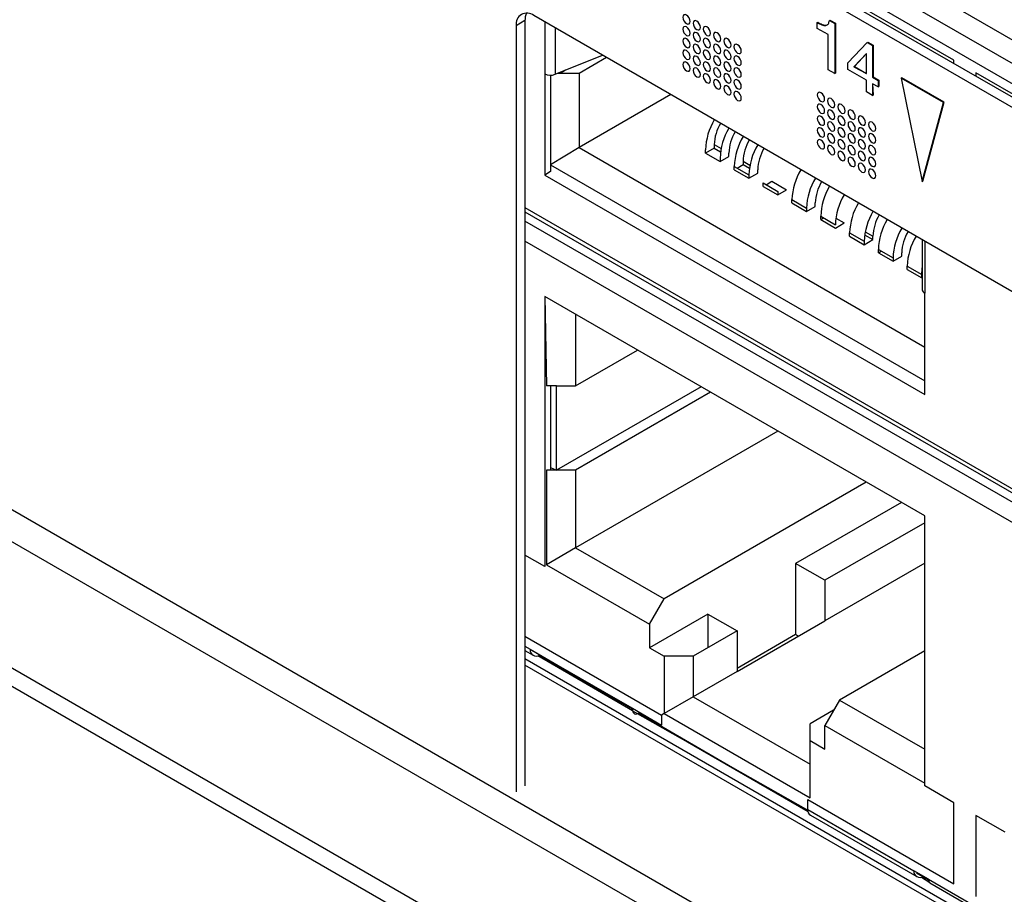
# Model space of a CAD drawing. Units: millimetres. Extents: x 17 to 584, y 10 to 410.
# Drawn here: x 428 to 438, y 97 to 105 of the extents above; entities that cross this region are included whole.
import ezdxf

# ---------------------------------------------------------------- set-up
doc = ezdxf.new("R2010")
doc.units = ezdxf.units.MM
doc.linetypes.add('SLD-Solid', pattern=[0])

msp = doc.modelspace()

# ---------------------------------------------------------------- linework, layer by layer
at = {"color": 7, "linetype": 'SLD-Solid', "lineweight": 25}
for p, q in [((475.4426, 82.8128), (370.8332, 143.2025)), ((475.3577, 82.7638), (370.7483, 143.1535)), ((368.7332, 134.8383), (474.7708, 73.6241)), ((474.6417, 73.3869), (368.6041, 134.6011)), ((490.1758, 63.1971), (368.6041, 133.379)), ((368.65, 133.1766), (490.3453, 62.9233)), ((451.0783, 97.4341), (433.033, 107.8515)), ((439.0476, 104.1507), (436.0071, 105.906)), ((438.9628, 104.0037), (435.9222, 105.759)), ((437.3364, 104.8446), (435.9222, 105.661)), ((451.3161, 94.8594), (433.2707, 105.2768)), ((433.1859, 105.2278), (433.101, 105.1788)), ((433.101, 105.1788), (433.101, 97.7661)), ((433.1859, 105.2278), (433.1859, 97.8236)), ((436.0128, 105.2098), (436.0184, 105.2131)), ((436.0128, 105.1533), (436.0128, 105.2098)), ((436.1312, 105.2294), (436.1368, 105.2327)), ((436.1312, 105.2294), (436.1841, 105.1989)), ((436.1368, 105.2327), (436.1898, 105.2021)), ((436.1841, 105.1989), (436.1898, 105.2021)), ((436.1841, 105.1989), (436.1841, 104.7152)), ((436.1898, 105.2021), (436.1898, 104.7185)), ((436.1188, 105.0921), (436.0128, 105.1533)), ((436.1188, 104.7529), (436.1188, 105.0921)), ((436.3094, 104.8183), (436.4979, 105.0177)), ((436.4979, 105.0177), (436.5035, 105.021)), ((436.4979, 105.0177), (436.5485, 104.9885)), ((436.5035, 105.021), (436.5542, 104.9918)), ((436.5485, 104.9885), (436.5542, 104.9918)), ((436.5485, 104.9885), (436.5485, 104.6807)), ((436.5542, 104.9918), (436.5542, 104.684)), ((433.4791, 104.7084), (433.9356, 104.893)), ((436.4887, 104.9111), (436.3678, 104.7819)), ((436.4887, 104.9111), (436.3734, 104.7852)), ((436.4887, 104.7151), (436.4887, 104.9111)), ((433.9741, 104.8707), (433.709, 104.7177)), ((436.3094, 104.756), (436.3094, 104.8183)), ((436.3678, 104.7819), (436.3734, 104.7852)), ((436.3734, 104.7852), (436.4887, 104.7151)), ((437.3364, 104.811), (437.3364, 104.8446)), ((433.3766, 104.7136), (433.3766, 103.7338)), ((433.4332, 104.7001), (433.4332, 103.7664)), ((433.5251, 104.7177), (433.502, 104.7177)), ((433.5792, 104.7489), (433.5251, 104.7177)), ((433.5251, 104.7177), (433.5251, 104.727)), ((433.5251, 104.727), (433.5251, 104.7177)), ((433.709, 104.7177), (433.5251, 104.7177)), ((433.709, 104.7177), (433.709, 103.9991)), ((436.1841, 104.7152), (436.1188, 104.7529)), ((436.1841, 104.7152), (436.1898, 104.7185)), ((436.4887, 104.6524), (436.3094, 104.756)), ((436.3678, 104.7819), (436.4887, 104.7151)), ((438.9628, 103.9057), (437.5486, 104.7222)), ((437.5486, 104.7222), (437.5486, 104.6885)), ((436.4887, 104.5394), (436.4887, 104.6524)), ((436.5485, 104.6807), (436.5542, 104.684)), ((436.5485, 104.6807), (436.6039, 104.6487)), ((436.5485, 104.6179), (436.5542, 104.5081)), ((436.6039, 104.5859), (436.5485, 104.6179)), ((436.5485, 104.6179), (436.5485, 104.5048)), ((436.5542, 104.684), (436.6096, 104.652)), ((436.6039, 104.6487), (436.6096, 104.652)), ((436.6039, 104.6487), (436.6039, 104.5859)), ((436.6096, 104.652), (436.6096, 104.5892)), ((436.8251, 104.6718), (436.8307, 104.6751)), ((436.8251, 104.6718), (437.0297, 103.6718)), ((437.2343, 104.4356), (436.8251, 104.6718)), ((437.24, 104.4388), (436.8307, 104.6751)), ((434.5965, 104.5115), (433.709, 103.9991)), ((436.5485, 104.5048), (436.4887, 104.5394)), ((436.5485, 104.5048), (436.5542, 104.5081)), ((436.6039, 104.5859), (436.6096, 104.5892)), ((437.0297, 103.6718), (437.2343, 104.4356)), ((437.0354, 103.6751), (437.24, 104.4388)), ((437.2343, 104.4356), (437.24, 104.4388)), ((435.0171, 104.0277), (435.0171, 103.995)), ((433.709, 103.9991), (433.4332, 103.8317)), ((433.709, 103.9991), (437.0536, 102.0683)), ((435.0171, 103.995), (434.9323, 103.9461)), ((434.9323, 103.9461), (434.9323, 103.9787)), ((434.9323, 103.9461), (435.0737, 103.8644)), ((435.0171, 103.995), (435.0783, 103.9597)), ((435.1585, 103.9134), (435.1585, 103.9461)), ((435.0737, 103.8644), (435.1585, 103.9134)), ((435.0737, 103.8971), (435.0737, 103.8644)), ((435.2394, 103.8014), (435.2959, 103.8341)), ((435.2959, 103.8668), (435.2959, 103.8341)), ((435.2959, 103.8668), (435.3622, 103.8285)), ((435.2959, 103.8341), (435.3571, 103.7988)), ((433.4332, 103.7664), (433.3766, 103.7338)), ((433.4332, 103.8317), (437.0536, 101.7417)), ((435.2111, 103.7851), (435.2111, 103.8178)), ((435.2111, 103.8178), (435.3525, 103.7361)), ((435.2111, 103.7851), (435.3525, 103.7035)), ((435.3525, 103.7035), (435.4373, 103.7524)), ((435.4373, 103.7524), (435.4373, 103.7851)), ((433.3766, 103.7338), (437.0536, 101.6111)), ((435.3525, 103.7361), (435.3525, 103.7035)), ((435.4899, 103.6242), (435.4899, 103.6568)), ((435.4899, 103.6568), (435.6313, 103.5752)), ((435.5182, 103.6405), (435.5747, 103.6731)), ((435.5747, 103.6731), (435.7161, 103.5915)), ((437.0297, 103.6718), (437.0354, 103.6751)), ((435.4899, 103.6242), (435.6313, 103.5425)), ((435.6313, 103.5425), (435.7161, 103.5915)), ((435.6313, 103.5752), (435.6313, 103.5425)), ((435.7687, 103.4632), (435.7687, 103.4959)), ((435.7687, 103.4959), (435.9101, 103.4142)), ((435.7687, 103.4632), (435.9101, 103.3816)), ((435.9949, 103.4306), (435.9949, 103.4632)), ((433.1859, 103.3787), (450.9392, 93.1299)), ((435.9101, 103.3816), (435.9949, 103.4306)), ((435.9101, 103.4142), (435.9101, 103.3816)), ((436.0475, 103.3023), (436.0475, 103.3349)), ((436.0475, 103.3349), (436.1889, 103.2533)), ((436.0475, 103.3023), (436.0758, 103.3186)), ((436.0475, 103.3023), (436.1889, 103.2206)), ((436.1889, 103.2206), (436.2737, 103.2696)), ((436.1935, 103.3159), (436.2737, 103.2696)), ((436.3263, 103.1413), (436.3263, 103.174)), ((436.3263, 103.174), (436.4677, 103.0923)), ((436.3263, 103.1413), (436.4677, 103.0597)), ((436.4677, 103.0597), (436.5525, 103.1087)), ((436.4677, 103.0923), (436.4677, 103.0597)), ((436.4723, 103.155), (436.5525, 103.1087)), ((436.5525, 103.1087), (436.5525, 103.1413)), ((437.0302, 103.1065), (437.0302, 102.6236)), ((436.6051, 102.9804), (436.6051, 103.013)), ((436.6051, 103.013), (436.7465, 102.9314)), ((436.6051, 102.9804), (436.6334, 102.9967)), ((436.6051, 102.9804), (436.7465, 102.8987)), ((436.8314, 102.9477), (436.8314, 102.9804)), ((436.7465, 102.8987), (436.8314, 102.9477)), ((436.7465, 102.9314), (436.7465, 102.8987)), ((436.8839, 102.8194), (436.8839, 102.8521)), ((436.8839, 102.8521), (437.0253, 102.7704)), ((436.8839, 102.8194), (437.0253, 102.7378)), ((437.0253, 102.7378), (437.0253, 102.7704)), ((437.0253, 102.7378), (437.0253, 102.7378)), ((433.3766, 102.5579), (433.3933, 101.6939)), ((433.3766, 102.5579), (433.3766, 99.945)), ((437.0536, 100.4353), (433.3766, 102.5579)), ((437.0536, 101.6111), (437.0536, 102.5909)), ((433.6762, 102.385), (433.6762, 101.6939)), ((433.6762, 101.6939), (434.2748, 102.0394)), ((433.3933, 101.6939), (433.3933, 101.6939)), ((433.4923, 101.6939), (433.3933, 101.6939)), ((433.4332, 101.6939), (433.4332, 100.8773)), ((433.4923, 101.6939), (433.6762, 101.6939)), ((433.4923, 100.8773), (433.4923, 101.6939)), ((434.8901, 101.6842), (433.4923, 100.8773)), ((434.982, 101.6312), (433.6762, 100.8773)), ((435.6326, 101.2556), (433.6762, 100.1261)), ((433.4332, 100.9029), (433.4923, 100.8773)), ((433.3933, 100.8773), (433.3933, 99.9628)), ((433.3933, 100.8773), (433.3933, 100.8773)), ((433.4923, 100.8773), (433.3933, 100.8773)), ((433.6762, 100.8773), (433.4923, 100.8773)), ((433.6762, 100.8773), (433.6762, 100.1261)), ((436.4882, 100.7616), (434.5318, 99.6322)), ((436.8277, 100.5657), (435.8046, 99.975)), ((437.0536, 97.8223), (437.0536, 100.4353)), ((437.0536, 100.3695), (436.0874, 99.8117)), ((433.6762, 100.1261), (433.3933, 99.9628)), ((433.6762, 100.1261), (434.5318, 99.6322)), ((433.3766, 99.945), (433.1859, 100.0551)), ((433.3933, 99.9628), (434.3903, 99.3872)), ((435.8046, 99.975), (435.8046, 99.2891)), ((436.0874, 99.8117), (435.8046, 99.975)), ((437.0536, 99.9776), (436.0874, 99.4198)), ((436.0874, 99.8117), (436.0874, 99.4198)), ((434.3903, 99.3872), (434.5318, 99.6322)), ((434.956, 99.4852), (434.3903, 99.1586)), ((434.956, 99.4852), (434.956, 99.1586)), ((434.956, 99.4852), (435.2389, 99.3219)), ((434.3903, 99.3872), (434.3903, 99.1586)), ((435.2389, 98.9299), (436.0874, 99.4198)), ((433.1859, 99.2712), (434.508, 98.508)), ((435.2389, 99.3219), (434.8146, 99.077)), ((435.2389, 99.3219), (435.2389, 98.9299)), ((435.2389, 98.9626), (435.8046, 99.2891)), ((435.8046, 99.2891), (435.8328, 99.2728)), ((433.1859, 99.1327), (433.2646, 99.0872)), ((433.2352, 99.1448), (434.2253, 98.568)), ((433.2352, 99.1448), (433.3766, 99.0631)), ((434.3903, 99.1586), (434.5318, 99.077)), ((434.5318, 99.077), (434.5318, 98.5217)), ((434.8146, 99.077), (434.5318, 99.077)), ((434.8146, 99.077), (434.8146, 98.685)), ((437.0536, 99.1286), (436.2288, 98.6525)), ((433.3766, 99.0631), (434.0837, 98.6549)), ((433.4275, 99.0234), (433.4275, 99.0234)), ((433.4275, 99.0234), (434.1264, 98.62)), ((433.4275, 99.0234), (433.4275, 99.0234)), ((435.2389, 98.9299), (434.8146, 98.685)), ((434.0837, 98.6549), (434.2252, 98.5733)), ((434.1264, 98.62), (434.1264, 98.62)), ((434.1264, 98.62), (434.1264, 98.62)), ((434.8146, 98.685), (434.5318, 98.5217)), ((434.8146, 98.685), (435.946, 98.0319)), ((436.2288, 98.6525), (436.0874, 98.4075)), ((436.2288, 98.6525), (437.0536, 98.1764)), ((434.2252, 98.5733), (434.508, 98.41)), ((434.2274, 98.5502), (435.9223, 97.5883)), ((434.5318, 98.5217), (434.508, 98.508)), ((434.508, 98.508), (434.508, 98.41)), ((434.5318, 98.5217), (435.946, 97.7053)), ((436.1722, 98.5544), (435.946, 98.4238)), ((435.946, 98.2606), (435.946, 98.4238)), ((436.0874, 98.1789), (436.0874, 98.4075)), ((436.0874, 98.4075), (437.0536, 97.8498)), ((435.946, 97.7053), (435.946, 98.2606)), ((435.946, 98.2606), (436.0874, 98.1789)), ((437.3364, 97.6591), (437.0536, 97.8223)), ((435.9222, 97.6916), (437.3364, 96.8752)), ((435.9222, 97.5936), (435.9222, 97.6916)), ((437.3364, 96.8752), (437.3364, 97.6591)), ((435.9222, 97.5936), (436.9475, 97.0017)), ((435.9471, 97.5387), (436.9769, 96.9441)), ((437.5486, 97.5366), (437.5486, 96.7527)), ((437.8314, 97.3733), (437.5486, 97.5366)), ((437.0889, 96.9201), (436.9475, 97.0017)), ((436.9727, 96.9819), (437.0902, 96.9141)), ((437.0889, 96.9201), (437.796, 96.5119)), ((437.1028, 96.885), (437.8153, 96.4737))]:
    msp.add_line(p, q, dxfattribs=at)
at = {"color": 8, "linetype": 'SLD-Solid', "lineweight": 25}
for p, q in [((433.3766, 105.2157), (433.3766, 104.7136)), ((433.4791, 105.1565), (433.4791, 104.7084)), ((435.0171, 104.0277), (435.0834, 103.9895)), ((433.1859, 103.4193), (450.8294, 93.2339)), ((450.9977, 93.006), (433.1859, 103.2886)), ((436.4774, 103.1847), (436.5525, 103.1413)), ((450.828, 92.9081), (433.1859, 103.0927)), ((437.0536, 103.093), (437.0536, 102.5909)), ((433.1859, 99.1733), (433.2352, 99.1448)), ((434.2274, 98.5502), (433.3101, 99.0798)), ((434.2274, 98.5502), (433.3193, 99.0816)), ((433.1859, 99.0539), (451.2605, 88.6197)), ((451.2955, 88.5371), (433.1859, 98.9916)), ((435.925, 97.5702), (434.2768, 98.5218)), ((435.925, 97.5702), (434.2832, 98.5252)), ((437.1028, 96.885), (437.0224, 96.9367)), ((437.0902, 96.9141), (437.0317, 96.9385))]:
    msp.add_line(p, q, dxfattribs=at)
at = {"color": 7, "linetype": 'SLD-Solid', "lineweight": 25, "flags": 128}
for points in [[(434.7839, 105.2198), (434.7812, 105.237), (434.7736, 105.2546), (434.7621, 105.2701), (434.7486, 105.281), (434.735, 105.2857), (434.7236, 105.2835), (434.7159, 105.2747), (434.7132, 105.2606), (434.7159, 105.2434), (434.7236, 105.2258), (434.735, 105.2103), (434.7486, 105.1994), (434.7621, 105.1947), (434.7736, 105.1969), (434.7812, 105.2057), (434.7839, 105.2198)], [(434.7839, 105.1055), (434.7812, 105.1226), (434.7736, 105.1403), (434.7621, 105.1558), (434.7486, 105.1667), (434.735, 105.1714), (434.7236, 105.1692), (434.7159, 105.1604), (434.7132, 105.1463), (434.7159, 105.1291), (434.7236, 105.1114), (434.735, 105.096), (434.7486, 105.085), (434.7621, 105.0803), (434.7736, 105.0826), (434.7812, 105.0914), (434.7839, 105.1055)], [(434.8829, 105.1626), (434.8802, 105.1798), (434.8726, 105.1975), (434.8611, 105.2129), (434.8476, 105.2239), (434.834, 105.2286), (434.8226, 105.2263), (434.8149, 105.2175), (434.8122, 105.2035), (434.8149, 105.1863), (434.8226, 105.1686), (434.834, 105.1531), (434.8476, 105.1422), (434.8611, 105.1375), (434.8726, 105.1397), (434.8802, 105.1486), (434.8829, 105.1626)], [(434.9819, 105.1055), (434.9792, 105.1227), (434.9716, 105.1403), (434.9601, 105.1558), (434.9466, 105.1667), (434.933, 105.1714), (434.9216, 105.1692), (434.9139, 105.1604), (434.9112, 105.1463), (434.9139, 105.1291), (434.9216, 105.1115), (434.933, 105.096), (434.9466, 105.0851), (434.9601, 105.0804), (434.9716, 105.0826), (434.9792, 105.0914), (434.9819, 105.1055)], [(434.8829, 105.0483), (434.8802, 105.0655), (434.8726, 105.0832), (434.8611, 105.0986), (434.8476, 105.1096), (434.834, 105.1143), (434.8226, 105.112), (434.8149, 105.1032), (434.8122, 105.0891), (434.8149, 105.072), (434.8226, 105.0543), (434.834, 105.0388), (434.8476, 105.0279), (434.8611, 105.0232), (434.8726, 105.0254), (434.8802, 105.0342), (434.8829, 105.0483)], [(435.0809, 105.0483), (435.0782, 105.0655), (435.0706, 105.0832), (435.0591, 105.0987), (435.0456, 105.1096), (435.032, 105.1143), (435.0206, 105.112), (435.0129, 105.1032), (435.0102, 105.0892), (435.0129, 105.072), (435.0206, 105.0543), (435.032, 105.0388), (435.0456, 105.0279), (435.0591, 105.0232), (435.0706, 105.0254), (435.0782, 105.0343), (435.0809, 105.0483)], [(434.7839, 104.9911), (434.7812, 105.0083), (434.7736, 105.026), (434.7621, 105.0415), (434.7486, 105.0524), (434.735, 105.0571), (434.7236, 105.0549), (434.7159, 105.046), (434.7132, 105.032), (434.7159, 105.0148), (434.7236, 104.9971), (434.735, 104.9816), (434.7486, 104.9707), (434.7621, 104.966), (434.7736, 104.9683), (434.7812, 104.9771), (434.7839, 104.9911)], [(434.8829, 104.934), (434.8802, 104.9512), (434.8726, 104.9688), (434.8611, 104.9843), (434.8476, 104.9952), (434.834, 104.9999), (434.8226, 104.9977), (434.8149, 104.9889), (434.8122, 104.9748), (434.8149, 104.9576), (434.8226, 104.94), (434.834, 104.9245), (434.8476, 104.9136), (434.8611, 104.9089), (434.8726, 104.9111), (434.8802, 104.9199), (434.8829, 104.934)], [(434.9819, 104.9912), (434.9792, 105.0083), (434.9716, 105.026), (434.9601, 105.0415), (434.9466, 105.0524), (434.933, 105.0571), (434.9216, 105.0549), (434.9139, 105.0461), (434.9112, 105.032), (434.9139, 105.0148), (434.9216, 104.9971), (434.933, 104.9817), (434.9466, 104.9707), (434.9601, 104.966), (434.9716, 104.9683), (434.9792, 104.9771), (434.9819, 104.9912)], [(435.0809, 104.934), (435.0782, 104.9512), (435.0706, 104.9689), (435.0591, 104.9843), (435.0456, 104.9953), (435.032, 105), (435.0206, 104.9977), (435.0129, 104.9889), (435.0102, 104.9748), (435.0129, 104.9577), (435.0206, 104.94), (435.032, 104.9245), (435.0456, 104.9136), (435.0591, 104.9089), (435.0706, 104.9111), (435.0782, 104.9199), (435.0809, 104.934)], [(435.1799, 104.9912), (435.1772, 105.0084), (435.1695, 105.026), (435.1581, 105.0415), (435.1445, 105.0524), (435.131, 105.0571), (435.1195, 105.0549), (435.1119, 105.0461), (435.1092, 105.032), (435.1119, 105.0148), (435.1195, 104.9972), (435.131, 104.9817), (435.1445, 104.9708), (435.1581, 104.9661), (435.1695, 104.9683), (435.1772, 104.9771), (435.1799, 104.9912)], [(435.2789, 104.934), (435.2762, 104.9512), (435.2685, 104.9689), (435.2571, 104.9844), (435.2435, 104.9953), (435.23, 105), (435.2185, 104.9977), (435.2109, 104.9889), (435.2082, 104.9749), (435.2109, 104.9577), (435.2185, 104.94), (435.23, 104.9245), (435.2435, 104.9136), (435.2571, 104.9089), (435.2685, 104.9111), (435.2762, 104.92), (435.2789, 104.934)], [(434.7839, 104.8768), (434.7812, 104.894), (434.7736, 104.9117), (434.7621, 104.9272), (434.7486, 104.9381), (434.735, 104.9428), (434.7236, 104.9405), (434.7159, 104.9317), (434.7132, 104.9177), (434.7159, 104.9005), (434.7236, 104.8828), (434.735, 104.8673), (434.7486, 104.8564), (434.7621, 104.8517), (434.7736, 104.8539), (434.7812, 104.8628), (434.7839, 104.8768)], [(434.8829, 104.8197), (434.8802, 104.8369), (434.8726, 104.8545), (434.8611, 104.87), (434.8476, 104.8809), (434.834, 104.8856), (434.8226, 104.8834), (434.8149, 104.8746), (434.8122, 104.8605), (434.8149, 104.8433), (434.8226, 104.8257), (434.834, 104.8102), (434.8476, 104.7993), (434.8611, 104.7946), (434.8726, 104.7968), (434.8802, 104.8056), (434.8829, 104.8197)], [(434.9819, 104.8769), (434.9792, 104.894), (434.9716, 104.9117), (434.9601, 104.9272), (434.9466, 104.9381), (434.933, 104.9428), (434.9216, 104.9406), (434.9139, 104.9317), (434.9112, 104.9177), (434.9139, 104.9005), (434.9216, 104.8828), (434.933, 104.8674), (434.9466, 104.8564), (434.9601, 104.8517), (434.9716, 104.854), (434.9792, 104.8628), (434.9819, 104.8769)], [(435.0809, 104.8197), (435.0782, 104.8369), (435.0706, 104.8545), (435.0591, 104.87), (435.0456, 104.8809), (435.032, 104.8856), (435.0206, 104.8834), (435.0129, 104.8746), (435.0102, 104.8605), (435.0129, 104.8433), (435.0206, 104.8257), (435.032, 104.8102), (435.0456, 104.7993), (435.0591, 104.7946), (435.0706, 104.7968), (435.0782, 104.8056), (435.0809, 104.8197)], [(435.1799, 104.8769), (435.1772, 104.894), (435.1695, 104.9117), (435.1581, 104.9272), (435.1445, 104.9381), (435.131, 104.9428), (435.1195, 104.9406), (435.1119, 104.9318), (435.1092, 104.9177), (435.1119, 104.9005), (435.1195, 104.8828), (435.131, 104.8674), (435.1445, 104.8565), (435.1581, 104.8517), (435.1695, 104.854), (435.1772, 104.8628), (435.1799, 104.8769)], [(435.2789, 104.8197), (435.2762, 104.8369), (435.2685, 104.8546), (435.2571, 104.87), (435.2435, 104.881), (435.23, 104.8857), (435.2185, 104.8834), (435.2109, 104.8746), (435.2082, 104.8605), (435.2109, 104.8434), (435.2185, 104.8257), (435.23, 104.8102), (435.2435, 104.7993), (435.2571, 104.7946), (435.2685, 104.7968), (435.2762, 104.8057), (435.2789, 104.8197)], [(434.7839, 104.7625), (434.7812, 104.7797), (434.7736, 104.7974), (434.7621, 104.8128), (434.7486, 104.8238), (434.735, 104.8285), (434.7236, 104.8262), (434.7159, 104.8174), (434.7132, 104.8033), (434.7159, 104.7862), (434.7236, 104.7685), (434.735, 104.753), (434.7486, 104.7421), (434.7621, 104.7374), (434.7736, 104.7396), (434.7812, 104.7484), (434.7839, 104.7625)], [(434.9819, 104.7625), (434.9792, 104.7797), (434.9716, 104.7974), (434.9601, 104.8129), (434.9466, 104.8238), (434.933, 104.8285), (434.9216, 104.8262), (434.9139, 104.8174), (434.9112, 104.8034), (434.9139, 104.7862), (434.9216, 104.7685), (434.933, 104.753), (434.9466, 104.7421), (434.9601, 104.7374), (434.9716, 104.7396), (434.9792, 104.7485), (434.9819, 104.7625)], [(435.1799, 104.7626), (435.1772, 104.7797), (435.1695, 104.7974), (435.1581, 104.8129), (435.1445, 104.8238), (435.131, 104.8285), (435.1195, 104.8263), (435.1119, 104.8174), (435.1092, 104.8034), (435.1119, 104.7862), (435.1195, 104.7685), (435.131, 104.7531), (435.1445, 104.7421), (435.1581, 104.7374), (435.1695, 104.7397), (435.1772, 104.7485), (435.1799, 104.7626)], [(434.8829, 104.7054), (434.8802, 104.7225), (434.8726, 104.7402), (434.8611, 104.7557), (434.8476, 104.7666), (434.834, 104.7713), (434.8226, 104.7691), (434.8149, 104.7603), (434.8122, 104.7462), (434.8149, 104.729), (434.8226, 104.7113), (434.834, 104.6959), (434.8476, 104.685), (434.8611, 104.6802), (434.8726, 104.6825), (434.8802, 104.6913), (434.8829, 104.7054)], [(434.9819, 104.6482), (434.9792, 104.6654), (434.9716, 104.6831), (434.9601, 104.6985), (434.9466, 104.7095), (434.933, 104.7142), (434.9216, 104.7119), (434.9139, 104.7031), (434.9112, 104.689), (434.9139, 104.6719), (434.9216, 104.6542), (434.933, 104.6387), (434.9466, 104.6278), (434.9601, 104.6231), (434.9716, 104.6253), (434.9792, 104.6341), (434.9819, 104.6482)], [(435.0809, 104.7054), (435.0782, 104.7226), (435.0706, 104.7402), (435.0591, 104.7557), (435.0456, 104.7666), (435.032, 104.7713), (435.0206, 104.7691), (435.0129, 104.7603), (435.0102, 104.7462), (435.0129, 104.729), (435.0206, 104.7114), (435.032, 104.6959), (435.0456, 104.685), (435.0591, 104.6803), (435.0706, 104.6825), (435.0782, 104.6913), (435.0809, 104.7054)], [(435.1799, 104.6482), (435.1772, 104.6654), (435.1695, 104.6831), (435.1581, 104.6986), (435.1445, 104.7095), (435.131, 104.7142), (435.1195, 104.7119), (435.1119, 104.7031), (435.1092, 104.6891), (435.1119, 104.6719), (435.1195, 104.6542), (435.131, 104.6387), (435.1445, 104.6278), (435.1581, 104.6231), (435.1695, 104.6253), (435.1772, 104.6342), (435.1799, 104.6482)], [(435.2789, 104.7054), (435.2762, 104.7226), (435.2685, 104.7403), (435.2571, 104.7557), (435.2435, 104.7666), (435.23, 104.7713), (435.2185, 104.7691), (435.2109, 104.7603), (435.2082, 104.7462), (435.2109, 104.729), (435.2185, 104.7114), (435.23, 104.6959), (435.2435, 104.685), (435.2571, 104.6803), (435.2685, 104.6825), (435.2762, 104.6913), (435.2789, 104.7054)], [(435.0809, 104.5911), (435.0782, 104.6082), (435.0706, 104.6259), (435.0591, 104.6414), (435.0456, 104.6523), (435.032, 104.657), (435.0206, 104.6548), (435.0129, 104.646), (435.0102, 104.6319), (435.0129, 104.6147), (435.0206, 104.597), (435.032, 104.5816), (435.0456, 104.5707), (435.0591, 104.566), (435.0706, 104.5682), (435.0782, 104.577), (435.0809, 104.5911)], [(435.1799, 104.5339), (435.1772, 104.5511), (435.1695, 104.5688), (435.1581, 104.5842), (435.1445, 104.5952), (435.131, 104.5999), (435.1195, 104.5976), (435.1119, 104.5888), (435.1092, 104.5747), (435.1119, 104.5576), (435.1195, 104.5399), (435.131, 104.5244), (435.1445, 104.5135), (435.1581, 104.5088), (435.1695, 104.511), (435.1772, 104.5199), (435.1799, 104.5339)], [(435.2789, 104.5911), (435.2762, 104.6083), (435.2685, 104.6259), (435.2571, 104.6414), (435.2435, 104.6523), (435.23, 104.657), (435.2185, 104.6548), (435.2109, 104.646), (435.2082, 104.6319), (435.2109, 104.6147), (435.2185, 104.5971), (435.23, 104.5816), (435.2435, 104.5707), (435.2571, 104.566), (435.2685, 104.5682), (435.2762, 104.577), (435.2789, 104.5911)], [(435.2789, 104.4768), (435.2762, 104.494), (435.2685, 104.5116), (435.2571, 104.5271), (435.2435, 104.538), (435.23, 104.5427), (435.2185, 104.5405), (435.2109, 104.5317), (435.2082, 104.5176), (435.2109, 104.5004), (435.2185, 104.4827), (435.23, 104.4673), (435.2435, 104.4564), (435.2571, 104.4517), (435.2685, 104.4539), (435.2762, 104.4627), (435.2789, 104.4768)], [(436.085, 104.4687), (436.0823, 104.4859), (436.0746, 104.5035), (436.0632, 104.519), (436.0496, 104.5299), (436.0361, 104.5346), (436.0246, 104.5324), (436.017, 104.5236), (436.0143, 104.5095), (436.017, 104.4923), (436.0246, 104.4747), (436.0361, 104.4592), (436.0496, 104.4483), (436.0632, 104.4436), (436.0746, 104.4458), (436.0823, 104.4546), (436.085, 104.4687)], [(436.085, 104.3544), (436.0823, 104.3715), (436.0746, 104.3892), (436.0632, 104.4047), (436.0496, 104.4156), (436.0361, 104.4203), (436.0246, 104.4181), (436.017, 104.4093), (436.0143, 104.3952), (436.017, 104.378), (436.0246, 104.3603), (436.0361, 104.3449), (436.0496, 104.334), (436.0632, 104.3292), (436.0746, 104.3315), (436.0823, 104.3403), (436.085, 104.3544)], [(436.184, 104.4115), (436.1813, 104.4287), (436.1736, 104.4464), (436.1622, 104.4619), (436.1486, 104.4728), (436.1351, 104.4775), (436.1236, 104.4752), (436.116, 104.4664), (436.1133, 104.4524), (436.116, 104.4352), (436.1236, 104.4175), (436.1351, 104.402), (436.1486, 104.3911), (436.1622, 104.3864), (436.1736, 104.3886), (436.1813, 104.3975), (436.184, 104.4115)], [(436.283, 104.3544), (436.2803, 104.3716), (436.2726, 104.3892), (436.2612, 104.4047), (436.2476, 104.4156), (436.2341, 104.4203), (436.2226, 104.4181), (436.215, 104.4093), (436.2123, 104.3952), (436.215, 104.378), (436.2226, 104.3604), (436.2341, 104.3449), (436.2476, 104.334), (436.2612, 104.3293), (436.2726, 104.3315), (436.2803, 104.3403), (436.283, 104.3544)], [(436.184, 104.2972), (436.1813, 104.3144), (436.1736, 104.3321), (436.1622, 104.3475), (436.1486, 104.3585), (436.1351, 104.3632), (436.1236, 104.3609), (436.116, 104.3521), (436.1133, 104.338), (436.116, 104.3209), (436.1236, 104.3032), (436.1351, 104.2877), (436.1486, 104.2768), (436.1622, 104.2721), (436.1736, 104.2743), (436.1813, 104.2831), (436.184, 104.2972)], [(436.382, 104.2972), (436.3793, 104.3144), (436.3716, 104.3321), (436.3602, 104.3476), (436.3466, 104.3585), (436.3331, 104.3632), (436.3216, 104.3609), (436.314, 104.3521), (436.3113, 104.3381), (436.314, 104.3209), (436.3216, 104.3032), (436.3331, 104.2877), (436.3466, 104.2768), (436.3602, 104.2721), (436.3716, 104.2743), (436.3793, 104.2832), (436.382, 104.2972)], [(436.085, 104.2401), (436.0823, 104.2572), (436.0746, 104.2749), (436.0632, 104.2904), (436.0496, 104.3013), (436.0361, 104.306), (436.0246, 104.3038), (436.017, 104.2949), (436.0143, 104.2809), (436.017, 104.2637), (436.0246, 104.246), (436.0361, 104.2306), (436.0496, 104.2196), (436.0632, 104.2149), (436.0746, 104.2172), (436.0823, 104.226), (436.085, 104.2401)], [(436.184, 104.1829), (436.1813, 104.2001), (436.1736, 104.2178), (436.1622, 104.2332), (436.1486, 104.2441), (436.1351, 104.2488), (436.1236, 104.2466), (436.116, 104.2378), (436.1133, 104.2237), (436.116, 104.2065), (436.1236, 104.1889), (436.1351, 104.1734), (436.1486, 104.1625), (436.1622, 104.1578), (436.1736, 104.16), (436.1813, 104.1688), (436.184, 104.1829)], [(436.283, 104.2401), (436.2803, 104.2572), (436.2726, 104.2749), (436.2612, 104.2904), (436.2476, 104.3013), (436.2341, 104.306), (436.2226, 104.3038), (436.215, 104.295), (436.2123, 104.2809), (436.215, 104.2637), (436.2226, 104.246), (436.2341, 104.2306), (436.2476, 104.2197), (436.2612, 104.215), (436.2726, 104.2172), (436.2803, 104.226), (436.283, 104.2401)], [(436.382, 104.1829), (436.3793, 104.2001), (436.3716, 104.2178), (436.3602, 104.2332), (436.3466, 104.2442), (436.3331, 104.2489), (436.3216, 104.2466), (436.314, 104.2378), (436.3113, 104.2237), (436.314, 104.2066), (436.3216, 104.1889), (436.3331, 104.1734), (436.3466, 104.1625), (436.3602, 104.1578), (436.3716, 104.16), (436.3793, 104.1689), (436.382, 104.1829)], [(436.481, 104.2401), (436.4783, 104.2573), (436.4706, 104.2749), (436.4592, 104.2904), (436.4456, 104.3013), (436.4321, 104.306), (436.4206, 104.3038), (436.413, 104.295), (436.4103, 104.2809), (436.413, 104.2637), (436.4206, 104.2461), (436.4321, 104.2306), (436.4456, 104.2197), (436.4592, 104.215), (436.4706, 104.2172), (436.4783, 104.226), (436.481, 104.2401)], [(436.58, 104.1829), (436.5773, 104.2001), (436.5696, 104.2178), (436.5581, 104.2333), (436.5446, 104.2442), (436.5311, 104.2489), (436.5196, 104.2467), (436.512, 104.2378), (436.5093, 104.2238), (436.512, 104.2066), (436.5196, 104.1889), (436.5311, 104.1734), (436.5446, 104.1625), (436.5581, 104.1578), (436.5696, 104.16), (436.5773, 104.1689), (436.58, 104.1829)], [(436.085, 104.1257), (436.0823, 104.1429), (436.0746, 104.1606), (436.0632, 104.1761), (436.0496, 104.187), (436.0361, 104.1917), (436.0246, 104.1894), (436.017, 104.1806), (436.0143, 104.1666), (436.017, 104.1494), (436.0246, 104.1317), (436.0361, 104.1162), (436.0496, 104.1053), (436.0632, 104.1006), (436.0746, 104.1028), (436.0823, 104.1117), (436.085, 104.1257)], [(436.184, 104.0686), (436.1813, 104.0858), (436.1736, 104.1034), (436.1622, 104.1189), (436.1486, 104.1298), (436.1351, 104.1345), (436.1236, 104.1323), (436.116, 104.1235), (436.1133, 104.1094), (436.116, 104.0922), (436.1236, 104.0746), (436.1351, 104.0591), (436.1486, 104.0482), (436.1622, 104.0435), (436.1736, 104.0457), (436.1813, 104.0545), (436.184, 104.0686)], [(436.283, 104.1258), (436.2803, 104.1429), (436.2726, 104.1606), (436.2612, 104.1761), (436.2476, 104.187), (436.2341, 104.1917), (436.2226, 104.1895), (436.215, 104.1806), (436.2123, 104.1666), (436.215, 104.1494), (436.2226, 104.1317), (436.2341, 104.1163), (436.2476, 104.1053), (436.2612, 104.1006), (436.2726, 104.1029), (436.2803, 104.1117), (436.283, 104.1258)], [(436.382, 104.0686), (436.3793, 104.0858), (436.3716, 104.1035), (436.3602, 104.1189), (436.3466, 104.1298), (436.3331, 104.1345), (436.3216, 104.1323), (436.314, 104.1235), (436.3113, 104.1094), (436.314, 104.0922), (436.3216, 104.0746), (436.3331, 104.0591), (436.3466, 104.0482), (436.3602, 104.0435), (436.3716, 104.0457), (436.3793, 104.0545), (436.382, 104.0686)], [(436.481, 104.1258), (436.4783, 104.143), (436.4706, 104.1606), (436.4592, 104.1761), (436.4456, 104.187), (436.4321, 104.1917), (436.4206, 104.1895), (436.413, 104.1807), (436.4103, 104.1666), (436.413, 104.1494), (436.4206, 104.1317), (436.4321, 104.1163), (436.4456, 104.1054), (436.4592, 104.1007), (436.4706, 104.1029), (436.4783, 104.1117), (436.481, 104.1258)], [(436.58, 104.0686), (436.5773, 104.0858), (436.5696, 104.1035), (436.5581, 104.1189), (436.5446, 104.1299), (436.5311, 104.1346), (436.5196, 104.1323), (436.512, 104.1235), (436.5093, 104.1094), (436.512, 104.0923), (436.5196, 104.0746), (436.5311, 104.0591), (436.5446, 104.0482), (436.5581, 104.0435), (436.5696, 104.0457), (436.5773, 104.0546), (436.58, 104.0686)], [(436.085, 104.0114), (436.0823, 104.0286), (436.0746, 104.0463), (436.0632, 104.0617), (436.0496, 104.0727), (436.0361, 104.0774), (436.0246, 104.0751), (436.017, 104.0663), (436.0143, 104.0522), (436.017, 104.0351), (436.0246, 104.0174), (436.0361, 104.0019), (436.0496, 103.991), (436.0632, 103.9863), (436.0746, 103.9885), (436.0823, 103.9974), (436.085, 104.0114)], [(436.283, 104.0114), (436.2803, 104.0286), (436.2726, 104.0463), (436.2612, 104.0618), (436.2476, 104.0727), (436.2341, 104.0774), (436.2226, 104.0752), (436.215, 104.0663), (436.2123, 104.0523), (436.215, 104.0351), (436.2226, 104.0174), (436.2341, 104.0019), (436.2476, 103.991), (436.2612, 103.9863), (436.2726, 103.9885), (436.2803, 103.9974), (436.283, 104.0114)], [(436.481, 104.0115), (436.4783, 104.0286), (436.4706, 104.0463), (436.4592, 104.0618), (436.4456, 104.0727), (436.4321, 104.0774), (436.4206, 104.0752), (436.413, 104.0663), (436.4103, 104.0523), (436.413, 104.0351), (436.4206, 104.0174), (436.4321, 104.002), (436.4456, 103.991), (436.4592, 103.9863), (436.4706, 103.9886), (436.4783, 103.9974), (436.481, 104.0115)], [(436.184, 103.9543), (436.1813, 103.9714), (436.1736, 103.9891), (436.1622, 104.0046), (436.1486, 104.0155), (436.1351, 104.0202), (436.1236, 104.018), (436.116, 104.0092), (436.1133, 103.9951), (436.116, 103.9779), (436.1236, 103.9602), (436.1351, 103.9448), (436.1486, 103.9339), (436.1622, 103.9292), (436.1736, 103.9314), (436.1813, 103.9402), (436.184, 103.9543)], [(436.283, 103.8971), (436.2803, 103.9143), (436.2726, 103.932), (436.2612, 103.9474), (436.2476, 103.9584), (436.2341, 103.9631), (436.2226, 103.9608), (436.215, 103.952), (436.2123, 103.9379), (436.215, 103.9208), (436.2226, 103.9031), (436.2341, 103.8876), (436.2476, 103.8767), (436.2612, 103.872), (436.2726, 103.8742), (436.2803, 103.8831), (436.283, 103.8971)], [(436.382, 103.9543), (436.3793, 103.9715), (436.3716, 103.9891), (436.3602, 104.0046), (436.3466, 104.0155), (436.3331, 104.0202), (436.3216, 104.018), (436.314, 104.0092), (436.3113, 103.9951), (436.314, 103.9779), (436.3216, 103.9603), (436.3331, 103.9448), (436.3466, 103.9339), (436.3602, 103.9292), (436.3716, 103.9314), (436.3793, 103.9402), (436.382, 103.9543)], [(436.481, 103.8971), (436.4783, 103.9143), (436.4706, 103.932), (436.4592, 103.9475), (436.4456, 103.9584), (436.4321, 103.9631), (436.4206, 103.9609), (436.413, 103.952), (436.4103, 103.938), (436.413, 103.9208), (436.4206, 103.9031), (436.4321, 103.8876), (436.4456, 103.8767), (436.4592, 103.872), (436.4706, 103.8743), (436.4783, 103.8831), (436.481, 103.8971)], [(436.58, 103.9543), (436.5773, 103.9715), (436.5696, 103.9892), (436.5581, 104.0046), (436.5446, 104.0155), (436.5311, 104.0202), (436.5196, 104.018), (436.512, 104.0092), (436.5093, 103.9951), (436.512, 103.978), (436.5196, 103.9603), (436.5311, 103.9448), (436.5446, 103.9339), (436.5581, 103.9292), (436.5696, 103.9314), (436.5773, 103.9402), (436.58, 103.9543)], [(436.382, 103.84), (436.3793, 103.8572), (436.3716, 103.8748), (436.3602, 103.8903), (436.3466, 103.9012), (436.3331, 103.9059), (436.3216, 103.9037), (436.314, 103.8949), (436.3113, 103.8808), (436.314, 103.8636), (436.3216, 103.8459), (436.3331, 103.8305), (436.3466, 103.8196), (436.3602, 103.8149), (436.3716, 103.8171), (436.3793, 103.8259), (436.382, 103.84)], [(436.481, 103.7828), (436.4783, 103.8), (436.4706, 103.8177), (436.4592, 103.8331), (436.4456, 103.8441), (436.4321, 103.8488), (436.4206, 103.8465), (436.413, 103.8377), (436.4103, 103.8236), (436.413, 103.8065), (436.4206, 103.7888), (436.4321, 103.7733), (436.4456, 103.7624), (436.4592, 103.7577), (436.4706, 103.7599), (436.4783, 103.7688), (436.481, 103.7828)], [(436.58, 103.84), (436.5773, 103.8572), (436.5696, 103.8748), (436.5581, 103.8903), (436.5446, 103.9012), (436.5311, 103.9059), (436.5196, 103.9037), (436.512, 103.8949), (436.5093, 103.8808), (436.512, 103.8636), (436.5196, 103.846), (436.5311, 103.8305), (436.5446, 103.8196), (436.5581, 103.8149), (436.5696, 103.8171), (436.5773, 103.8259), (436.58, 103.84)], [(436.58, 103.7257), (436.5773, 103.7429), (436.5696, 103.7605), (436.5581, 103.776), (436.5446, 103.7869), (436.5311, 103.7916), (436.5196, 103.7894), (436.512, 103.7806), (436.5093, 103.7665), (436.512, 103.7493), (436.5196, 103.7317), (436.5311, 103.7162), (436.5446, 103.7053), (436.5581, 103.7006), (436.5696, 103.7028), (436.5773, 103.7116), (436.58, 103.7257)], [(437.0253, 102.7704), (437.0289, 102.826), (437.0302, 102.835)]]:
    msp.add_lwpolyline(points, dxfattribs=at)
at = {"color": 7, "linetype": 'SLD-Solid', "lineweight": 25}
for centre, radius, start, end in [((433.2045, 105.1956), 0.1048, 50.79671, 189.21404), ((433.3387, 105.2334), 0.153, 154.29191, 182.10457), ((433.4336, 104.825), 0.1251, 242.91122, 291.30612), ((435.5398, 103.9573), 0.6079, 149.22231, 177.98345), ((435.4449, 104.0142), 0.428, 149.13737, 178.18978), ((435.673, 103.8781), 0.5996, 149.01995, 178.18581), ((435.5922, 103.9308), 0.4339, 149.33933, 177.98783), ((435.8186, 103.7964), 0.6079, 149.22231, 177.98345), ((435.7237, 103.8532), 0.428, 149.13737, 178.18978), ((435.9518, 103.7171), 0.5996, 149.01995, 178.18581), ((435.871, 103.7699), 0.4339, 149.33933, 177.98783), ((436.3762, 103.4745), 0.6079, 149.22231, 177.98345), ((436.5094, 103.3952), 0.5996, 149.01995, 178.18581), ((436.4286, 103.448), 0.4339, 149.33933, 177.98783), ((436.655, 103.3135), 0.6079, 149.22231, 177.98345), ((436.7882, 103.2343), 0.5996, 149.01995, 178.18581), ((436.9338, 103.1526), 0.6079, 149.22231, 177.98345), ((437.067, 103.0733), 0.5996, 149.01995, 178.18581), ((436.9862, 103.1261), 0.4339, 149.33933, 177.98783), ((437.2126, 102.9916), 0.6079, 149.22231, 177.98345), ((437.3458, 102.9124), 0.5996, 149.01995, 178.18581), ((437.265, 102.9651), 0.4339, 149.33933, 177.98783), ((437.4914, 102.8307), 0.6079, 149.22231, 177.98345), ((437.0701, 102.6276), 0.0402, 185.65338, 245.66676), ((435.981, 97.5871), 0.0592, 173.70115, 234.98667)]:
    msp.add_arc(centre, radius, start, end, dxfattribs=at)
for centre, major_axis, ratio, start_param, end_param in [((433.3357, 99.1848), (0.0797, 0.0914), 0.669628, 2.486437, 4.057233), ((434.2944, 98.6313), (0.0458, 0.1119), 0.464523, 2.293075, 3.863871), ((437.048, 97.0417), (0.0797, 0.0914), 0.669628, 2.486437, 4.057233)]:
    msp.add_ellipse(centre, major_axis=major_axis, ratio=ratio, start_param=start_param, end_param=end_param, dxfattribs=at)
for points, knots in [([(436.0128, 105.2098), (436.0274, 105.2017), (436.0567, 105.1854), (436.0967, 105.1769), (436.124, 105.1941), (436.1288, 105.2176), (436.1312, 105.2294)], [0, 0, 0, 0, 0.281205, 0.560537, 0.779652, 1, 1, 1, 1]), ([(436.0184, 105.2131), (436.0329, 105.2053), (436.0618, 105.1896), (436.0975, 105.1788), (436.1099, 105.1889), (436.113, 105.1914)], [0, 0, 0, 0, 0.4316932, 0.8605111, 1, 1, 1, 1]), ([(437.0889, 96.9201), (437.09, 96.9128), (437.0922, 96.8982), (437.1, 96.8858), (437.1069, 96.8834), (437.1028, 96.885)], [0, 0, 0, 0, 0.4445871, 0.8891742, 1, 1, 1, 1])]:
    msp.add_open_spline(points, degree=3, knots=knots, dxfattribs=at)

doc.saveas('drawing.dxf')
